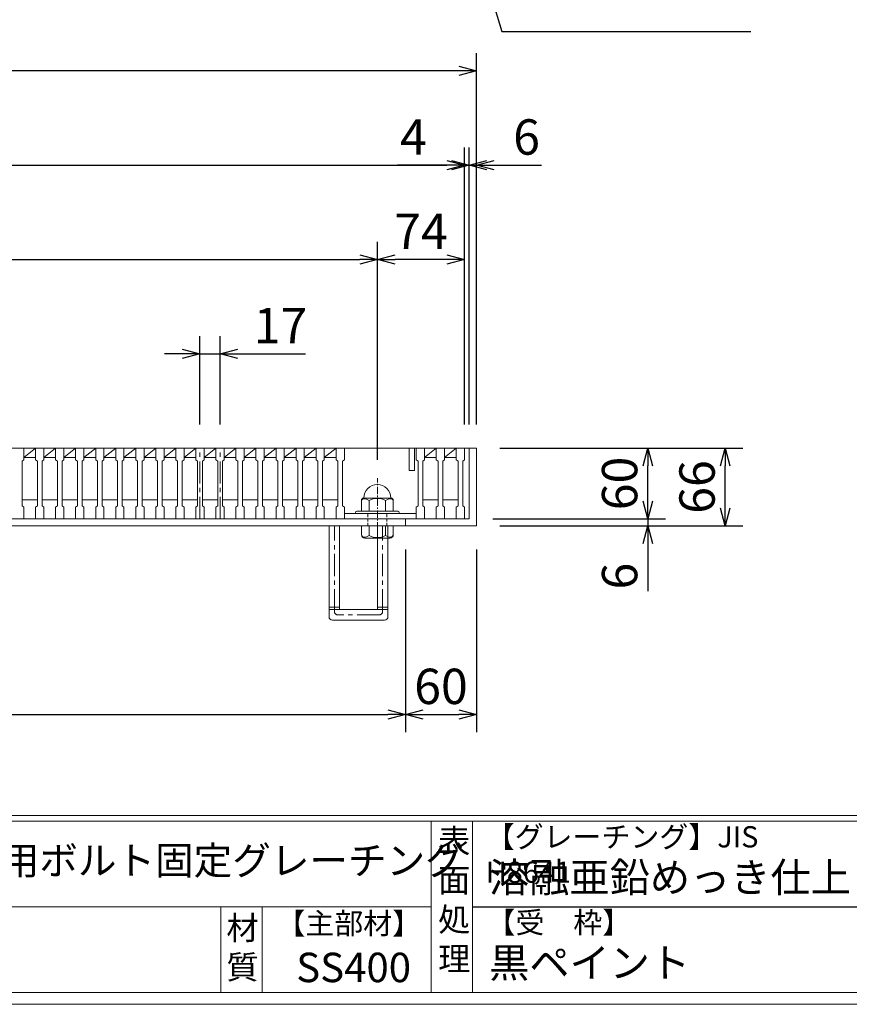
# Model space of a CAD drawing. Units: millimetres. Extents: x -180 to 2610, y -195 to 1778.
# Drawn here: x 624 to 1328, y -195 to 640 of the extents above; entities that cross this region are included whole.
import ezdxf

# ---------------------------------------------------------------- set-up
doc = ezdxf.new("R2010")
doc.units = ezdxf.units.MM
for name, pattern in [('CENTER', [10, 6.25, -1.25, 1.25, -1.25]), ('DASHED', [3.75, 2.5, -1.25]), ('HIDDEN', [9.525, 6.35, -3.175])]:
    doc.linetypes.add(name, pattern=pattern)
for name, color, linetype, lineweight in [('中心線', 1, 'HIDDEN', 13), ('受け枠', 3, 'Continuous', 9), ('寸法線', 2, 'Continuous', 9), ('本体', 7, 'Continuous', 13), ('枠寸法', 31, 'Continuous', 9)]:
    doc.layers.add(name, color=color, linetype=linetype, lineweight=lineweight)
doc.layers.add('外枠', color=7, linetype='Continuous')
doc.dimstyles.new('ISO-25', dxfattribs={"dimscale": 10, "dimtxt": 3, "dimasz": 1.5, "dimexe": 1.5, "dimexo": 2, "dimgap": 0.5, "dimtad": 1, "dimdsep": 46, "dimtxsty": 'Standard', "dimblk": 'OPEN30', "dimcen": 2.5, "dimadec": 0, "dimazin": 0, "dimtfac": 1, "dimtmove": 0, "dimatfit": 0, "dimldrblk": 'OPEN30', "dimfxl": 1, "dimarcsym": 0})

# ---------------------------------------------------------------- blocks, each defined once
blk = doc.blocks.new('_Open30')
at = {"color": 0, "linetype": 'ByBlock', "lineweight": -2}
for p, q in [((-1, 0.268), (0, 0)), ((0, 0), (-1, -0.268)), ((0, 0), (-1, 0))]:
    blk.add_line(p, q, dxfattribs=at)
blk = doc.blocks.new('*D3')
at = {"layer": 'Defpoints', "color": 0, "ltscale": 3}
for p in [(91.94, 596.41), (91.94, 276.41), (1011.94, 276.41)]:
    blk.add_point(p, dxfattribs=at)
at = {"layer": '枠寸法', "color": 0, "lineweight": -2, "ltscale": 3}
for p, q in [((91.94, 296.41), (91.94, 611.41)), ((1011.94, 296.41), (1011.94, 611.41)), ((996.94, 596.41), (106.94, 596.41))]:
    blk.add_line(p, q, dxfattribs=at)
at = {"layer": '枠寸法', "color": 0, "lineweight": -2, "ltscale": 3, "xscale": 15, "yscale": 15, "zscale": 15, "rotation": 180}
blk.add_blockref('_Open30', (91.94, 596.41), dxfattribs=at)
at = {"layer": '枠寸法', "color": 0, "lineweight": -2, "ltscale": 3, "xscale": 15, "yscale": 15, "zscale": 15}
blk.add_blockref('_Open30', (1011.94, 596.41), dxfattribs=at)
at = {"layer": '枠寸法', "color": 0, "ltscale": 3, "insert": (551.94, 616.41), "char_height": 30, "attachment_point": 5}
blk.add_mtext('920', dxfattribs=at)
blk = doc.blocks.new('*D5')
at = {"layer": 'Defpoints', "color": 0, "ltscale": 3}
for p in [(151.94, 210.41), (951.94, 210.41), (951.94, 50.41)]:
    blk.add_point(p, dxfattribs=at)
at = {"layer": '枠寸法', "color": 0, "lineweight": -2, "ltscale": 3}
for p, q in [((151.94, 190.41), (151.94, 35.41)), ((951.94, 190.41), (951.94, 35.41)), ((166.94, 50.41), (936.94, 50.41))]:
    blk.add_line(p, q, dxfattribs=at)
at = {"layer": '枠寸法', "color": 0, "lineweight": -2, "ltscale": 3, "xscale": 15, "yscale": 15, "zscale": 15, "rotation": 180}
blk.add_blockref('_Open30', (151.94, 50.41), dxfattribs=at)
at = {"layer": '枠寸法', "color": 0, "lineweight": -2, "ltscale": 3, "xscale": 15, "yscale": 15, "zscale": 15}
blk.add_blockref('_Open30', (951.94, 50.41), dxfattribs=at)
at = {"layer": '枠寸法', "color": 0, "ltscale": 3, "insert": (551.94, 70.41), "char_height": 30, "attachment_point": 5}
blk.add_mtext('800', dxfattribs=at)
blk = doc.blocks.new('*D6')
at = {"layer": 'Defpoints', "color": 0, "ltscale": 3}
for p in [(951.94, 210.41), (1011.94, 210.41), (1011.94, 50.41)]:
    blk.add_point(p, dxfattribs=at)
at = {"layer": '枠寸法', "color": 0, "lineweight": -2, "ltscale": 3}
for p, q in [((951.94, 190.41), (951.94, 35.41)), ((1011.94, 190.41), (1011.94, 35.41)), ((966.94, 50.41), (996.94, 50.41))]:
    blk.add_line(p, q, dxfattribs=at)
at = {"layer": '枠寸法', "color": 0, "lineweight": -2, "ltscale": 3, "xscale": 15, "yscale": 15, "zscale": 15, "rotation": 180}
blk.add_blockref('_Open30', (951.94, 50.41), dxfattribs=at)
at = {"layer": '枠寸法', "color": 0, "lineweight": -2, "ltscale": 3, "xscale": 15, "yscale": 15, "zscale": 15}
blk.add_blockref('_Open30', (1011.94, 50.41), dxfattribs=at)
at = {"layer": '枠寸法', "color": 0, "ltscale": 3, "insert": (981.94, 70.41), "char_height": 30, "attachment_point": 5}
blk.add_mtext('60', dxfattribs=at)
blk = doc.blocks.new('*D7')
at = {"layer": 'Defpoints', "color": 0, "ltscale": 3}
for p in [(1011.94, 516.41), (1005.94, 276.41), (1011.94, 276.41)]:
    blk.add_point(p, dxfattribs=at)
at = {"layer": '枠寸法', "color": 0, "lineweight": -2, "ltscale": 3}
for p, q in [((1005.94, 296.41), (1005.94, 531.41)), ((1011.94, 296.41), (1011.94, 531.41)), ((990.94, 516.41), (975.94, 516.41)), ((1005.94, 516.41), (1011.94, 516.41)), ((1026.94, 516.41), (1067.17, 516.41))]:
    blk.add_line(p, q, dxfattribs=at)
at = {"layer": '枠寸法', "color": 0, "lineweight": -2, "ltscale": 3, "xscale": 15, "yscale": 15, "zscale": 15}
blk.add_blockref('_Open30', (1005.94, 516.41), dxfattribs=at)
at = {"layer": '枠寸法', "color": 0, "lineweight": -2, "ltscale": 3, "xscale": 15, "yscale": 15, "zscale": 15, "rotation": 180}
blk.add_blockref('_Open30', (1011.94, 516.41), dxfattribs=at)
at = {"layer": '枠寸法', "color": 0, "ltscale": 3, "insert": (1054.56, 536.41), "char_height": 30, "attachment_point": 5}
blk.add_mtext('6', dxfattribs=at)
blk = doc.blocks.new('*D19')
at = {"layer": 'Defpoints', "color": 0, "ltscale": 3}
for p in [(1001.94, 516.41), (101.94, 276.41), (1001.94, 276.41)]:
    blk.add_point(p, dxfattribs=at)
at = {"layer": '寸法線', "color": 0, "lineweight": -2, "ltscale": 3}
for p, q in [((101.94, 296.41), (101.94, 531.41)), ((1001.94, 296.41), (1001.94, 531.41)), ((116.94, 516.41), (986.94, 516.41))]:
    blk.add_line(p, q, dxfattribs=at)
at = {"layer": '寸法線', "color": 0, "lineweight": -2, "ltscale": 3, "xscale": 15, "yscale": 15, "zscale": 15, "rotation": 180}
blk.add_blockref('_Open30', (101.94, 516.41), dxfattribs=at)
at = {"layer": '寸法線', "color": 0, "lineweight": -2, "ltscale": 3, "xscale": 15, "yscale": 15, "zscale": 15}
blk.add_blockref('_Open30', (1001.94, 516.41), dxfattribs=at)
at = {"layer": '寸法線', "color": 0, "ltscale": 3, "insert": (551.94, 536.41), "char_height": 30, "attachment_point": 5}
blk.add_mtext('900', dxfattribs=at)
blk = doc.blocks.new('*D21')
at = {"layer": 'Defpoints', "color": 0, "ltscale": 3}
for p in [(927.94, 436.41), (927.94, 246.45), (175.94, 241.45)]:
    blk.add_point(p, dxfattribs=at)
at = {"layer": '寸法線', "color": 0, "lineweight": -2, "ltscale": 3}
for p, q in [((175.94, 261.45), (175.94, 451.41)), ((927.94, 266.45), (927.94, 451.41)), ((190.94, 436.41), (912.94, 436.41))]:
    blk.add_line(p, q, dxfattribs=at)
at = {"layer": '寸法線', "color": 0, "lineweight": -2, "ltscale": 3, "xscale": 15, "yscale": 15, "zscale": 15, "rotation": 180}
blk.add_blockref('_Open30', (175.94, 436.41), dxfattribs=at)
at = {"layer": '寸法線', "color": 0, "lineweight": -2, "ltscale": 3, "xscale": 15, "yscale": 15, "zscale": 15}
blk.add_blockref('_Open30', (927.94, 436.41), dxfattribs=at)
at = {"layer": '寸法線', "color": 0, "ltscale": 3, "insert": (551.94, 456.41), "char_height": 30, "attachment_point": 5}
blk.add_mtext('752', dxfattribs=at)
blk = doc.blocks.new('*D22')
at = {"layer": 'Defpoints', "color": 0, "ltscale": 3}
for p in [(927.94, 436.41), (1001.94, 276.41), (927.94, 246.45)]:
    blk.add_point(p, dxfattribs=at)
at = {"layer": '寸法線', "color": 0, "lineweight": -2, "ltscale": 3}
for p, q in [((927.94, 266.45), (927.94, 451.41)), ((1001.94, 296.41), (1001.94, 451.41)), ((986.94, 436.41), (942.94, 436.41))]:
    blk.add_line(p, q, dxfattribs=at)
at = {"layer": '寸法線', "color": 0, "lineweight": -2, "ltscale": 3, "xscale": 15, "yscale": 15, "zscale": 15, "rotation": 180}
blk.add_blockref('_Open30', (927.94, 436.41), dxfattribs=at)
at = {"layer": '寸法線', "color": 0, "lineweight": -2, "ltscale": 3, "xscale": 15, "yscale": 15, "zscale": 15}
blk.add_blockref('_Open30', (1001.94, 436.41), dxfattribs=at)
at = {"layer": '寸法線', "color": 0, "ltscale": 3, "insert": (964.94, 456.41), "char_height": 30, "attachment_point": 5}
blk.add_mtext('74', dxfattribs=at)
blk = doc.blocks.new('*D27')
at = {"layer": 'Defpoints', "color": 0, "ltscale": 3}
for p in [(1011.94, 276.41), (1223.09, 276.41), (1011.94, 210.41)]:
    blk.add_point(p, dxfattribs=at)
at = {"layer": '枠寸法', "color": 0, "lineweight": -2, "ltscale": 3}
for p, q in [((1031.94, 276.41), (1238.09, 276.41)), ((1223.09, 225.41), (1223.09, 261.41)), ((1031.94, 210.41), (1238.09, 210.41))]:
    blk.add_line(p, q, dxfattribs=at)
at = {"layer": '枠寸法', "color": 0, "lineweight": -2, "ltscale": 3, "xscale": 15, "yscale": 15, "zscale": 15}
for p, rotation in [((1223.09, 276.41), 90), ((1223.09, 210.41), 270)]:
    blk.add_blockref('_Open30', p, dxfattribs=dict(at, rotation=rotation))
at = {"layer": '枠寸法', "color": 0, "ltscale": 3, "insert": (1203.09, 243.41), "char_height": 30, "attachment_point": 5, "rotation": 90}
blk.add_mtext('66', dxfattribs=at)
blk = doc.blocks.new('*D28')
at = {"layer": 'Defpoints', "color": 0, "ltscale": 3}
for p in [(1011.94, 276.41), (1157.39, 276.41), (1005.94, 216.41)]:
    blk.add_point(p, dxfattribs=at)
at = {"layer": '寸法線', "color": 0, "lineweight": -2, "ltscale": 3}
for p, q in [((1031.94, 276.41), (1172.39, 276.41)), ((1157.39, 231.41), (1157.39, 261.41)), ((1025.94, 216.41), (1172.39, 216.41))]:
    blk.add_line(p, q, dxfattribs=at)
at = {"layer": '寸法線', "color": 0, "lineweight": -2, "ltscale": 3, "xscale": 15, "yscale": 15, "zscale": 15}
for p, rotation in [((1157.39, 276.41), 90), ((1157.39, 216.41), 270)]:
    blk.add_blockref('_Open30', p, dxfattribs=dict(at, rotation=rotation))
at = {"layer": '寸法線', "color": 0, "ltscale": 3, "insert": (1137.39, 246.41), "char_height": 30, "attachment_point": 5, "rotation": 90}
blk.add_mtext('60', dxfattribs=at)
blk = doc.blocks.new('*D29')
at = {"layer": 'Defpoints', "color": 0, "ltscale": 3}
for p in [(1005.94, 216.41), (1011.94, 210.41), (1157.39, 210.41)]:
    blk.add_point(p, dxfattribs=at)
at = {"layer": '枠寸法', "color": 0, "lineweight": -2, "ltscale": 3}
for p, q in [((1157.39, 231.41), (1157.39, 246.41)), ((1025.94, 216.41), (1172.39, 216.41)), ((1031.94, 210.41), (1172.39, 210.41)), ((1157.39, 216.41), (1157.39, 210.41)), ((1157.39, 195.41), (1157.39, 155.18))]:
    blk.add_line(p, q, dxfattribs=at)
at = {"layer": '枠寸法', "color": 0, "lineweight": -2, "ltscale": 3, "xscale": 15, "yscale": 15, "zscale": 15}
for p, rotation in [((1157.39, 216.41), 270), ((1157.39, 210.41), 90)]:
    blk.add_blockref('_Open30', p, dxfattribs=dict(at, rotation=rotation))
at = {"layer": '枠寸法', "color": 0, "ltscale": 3, "insert": (1137.39, 167.79), "char_height": 30, "attachment_point": 5, "rotation": 90}
blk.add_mtext('6', dxfattribs=at)
blk = doc.blocks.new('*D31')
at = {"layer": 'Defpoints', "color": 0, "ltscale": 3}
for p in [(1001.94, 516.41), (1001.94, 276.41), (1005.94, 276.41)]:
    blk.add_point(p, dxfattribs=at)
at = {"layer": '寸法線', "color": 0, "lineweight": -2, "ltscale": 3}
for p, q in [((1001.94, 296.41), (1001.94, 531.41)), ((1005.94, 296.41), (1005.94, 531.41)), ((986.94, 516.41), (945.04, 516.41)), ((1005.94, 516.41), (1001.94, 516.41)), ((1020.94, 516.41), (1035.94, 516.41))]:
    blk.add_line(p, q, dxfattribs=at)
at = {"layer": '寸法線', "color": 0, "lineweight": -2, "ltscale": 3, "xscale": 15, "yscale": 15, "zscale": 15}
blk.add_blockref('_Open30', (1001.94, 516.41), dxfattribs=at)
at = {"layer": '寸法線', "color": 0, "lineweight": -2, "ltscale": 3, "xscale": 15, "yscale": 15, "zscale": 15, "rotation": 180}
blk.add_blockref('_Open30', (1005.94, 516.41), dxfattribs=at)
at = {"layer": '寸法線', "color": 0, "ltscale": 3, "insert": (958.49, 536.41), "char_height": 30, "attachment_point": 5}
blk.add_mtext('4', dxfattribs=at)
blk = doc.blocks.new('*D32')
at = {"layer": 'Defpoints', "color": 0, "ltscale": 3}
for p in [(777.44, 356.41), (777.44, 276.41), (794.44, 276.41)]:
    blk.add_point(p, dxfattribs=at)
at = {"layer": '寸法線', "color": 0, "lineweight": -2, "ltscale": 3}
for p, q in [((777.44, 296.41), (777.44, 371.41)), ((794.44, 296.41), (794.44, 371.41)), ((762.44, 356.41), (747.44, 356.41)), ((777.44, 356.41), (794.44, 356.41)), ((809.44, 356.41), (867.03, 356.41))]:
    blk.add_line(p, q, dxfattribs=at)
at = {"layer": '寸法線', "color": 0, "lineweight": -2, "ltscale": 3, "xscale": 15, "yscale": 15, "zscale": 15}
blk.add_blockref('_Open30', (777.44, 356.41), dxfattribs=at)
at = {"layer": '寸法線', "color": 0, "lineweight": -2, "ltscale": 3, "xscale": 15, "yscale": 15, "zscale": 15, "rotation": 180}
blk.add_blockref('_Open30', (794.44, 356.41), dxfattribs=at)
at = {"layer": '寸法線', "color": 0, "ltscale": 3, "insert": (845.74, 376.41), "char_height": 30, "attachment_point": 5}
blk.add_mtext('17', dxfattribs=at)
blk = doc.blocks.new('1M16ボルト断面図(ｺﾞﾑ無)')
at = {"layer": '中心線', "linetype": 'CENTER'}
blk.add_line((0, -23.55), (0, 30.04), dxfattribs=at)
at = {"layer": '受け枠'}
for p, q in [((-13.5, 11.07), (-13.5, 1.94)), ((-11.42, 13.15), (11.42, 13.15)), ((-7.01, 11.07), (-7.01, 1.94)), ((7.01, 11.07), (7.01, 1.94)), ((13.5, 11.07), (13.5, 1.94)), ((-17.5, 1.94), (17.5, 1.94)), ((-17.5, 0), (17.5, 0)), ((-13.5, -10.5), (13.5, -10.5)), ((-13.5, -10.5), (-13.5, -18.12)), ((-6.92, -18.56), (-6.92, -10.5)), ((6.92, -18.56), (6.92, -10.5)), ((13.5, -10.5), (13.5, -18.12)), ((-10.73, -20.88), (10.73, -20.88))]:
    blk.add_line(p, q, dxfattribs=at)
at = {"layer": '受け枠', "linetype": 'DASHED'}
for p, q in [((-8, -10.5), (-8, 0)), ((8, -10.5), (8, 0))]:
    blk.add_line(p, q, dxfattribs=at)
at = {"layer": '受け枠', "ltscale": 3}
for centre, radius, start, end in [((0, 13.15), 11.42, 0, 180), ((0, -1.6), 14.48, 61.04954, 118.95046), ((0, -6.22), 14.15, 240.7011, 299.2989)]:
    blk.add_arc(centre, radius, start, end, dxfattribs=at)
at = {"layer": '受け枠'}
for centre, radius, start, end in [((-11.42, 11.07), 2.08, 90, 180), ((11.42, 11.07), 2.08, 0, 90), ((-17.5, 0.94), 1, 90, 180), ((-17.5, 1), 1, 180, 270), ((17.5, 0.94), 1, 0, 90), ((17.5, 1), 1, 270, 0), ((-10.73, -18.12), 2.77, 180, 270), ((10.73, -18.12), 2.77, 270, 0)]:
    blk.add_arc(centre, radius, start, end, dxfattribs=at)
at = {"layer": '受け枠', "ltscale": 3}
for points in [[(-11.42, 12.49), (-12.05, 12.38), (-13.09, 12), (-13.5, 11.07)], [(-7.01, 11.07), (-8.43, 12.01), (-9.96, 12.58), (-11.42, 12.49)], [(7.01, 11.07), (8.43, 12.01), (9.96, 12.58), (11.42, 12.49)], [(11.42, 12.49), (12.05, 12.38), (13.09, 12), (13.5, 11.07)], [(-11.42, -19.97), (-12.05, -19.86), (-13.28, -19.66), (-13.5, -17.6)], [(-6.92, -18.56), (-8.43, -19.49), (-9.96, -20.07), (-11.42, -19.97)], [(6.92, -18.56), (8.43, -19.49), (9.96, -20.07), (11.42, -19.97)], [(11.42, -19.97), (12.05, -19.86), (13.28, -19.66), (13.5, -17.6)]]:
    blk.add_open_spline(points, degree=3, dxfattribs=at)

msp = doc.modelspace()

# ---------------------------------------------------------------- linework, layer by layer
at = {"layer": '中心線', "linetype": 'CENTER', "ltscale": 3}
for p, q in [((777.445, 216.408), (777.445, 276.408)), ((794.445, 216.408), (794.445, 276.408))]:
    msp.add_line(p, q, dxfattribs=at)
at = {"layer": '受け枠', "ltscale": 3}
for p, q in [((91.945, 276.408), (1011.945, 276.408)), ((1005.945, 276.408), (1005.945, 216.408)), ((1011.945, 276.408), (1011.945, 210.408)), ((91.945, 210.408), (1011.945, 210.408)), ((97.945, 216.408), (1005.945, 216.408)), ((886.945, 133.408), (886.945, 210.408)), ((895.945, 139.408), (895.945, 210.408)), ((927.945, 139.408), (927.945, 210.408)), ((936.945, 133.408), (936.945, 210.408)), ((951.945, 216.408), (951.945, 210.408)), ((927.945, 139.408), (895.945, 139.408)), ((933.945, 130.408), (889.945, 130.408))]:
    msp.add_line(p, q, dxfattribs=at)
at = {"layer": '受け枠', "linetype": 'CENTER', "ltscale": 3}
for p, q in [((891.445, 137.908), (891.445, 210.408)), ((932.445, 137.908), (932.445, 210.408)), ((886.945, 141.55), (895.945, 141.55)), ((886.945, 139.408), (895.945, 139.408)), ((929.445, 134.908), (894.445, 134.908)), ((927.945, 141.55), (936.945, 141.55)), ((927.945, 139.408), (936.945, 139.408))]:
    msp.add_line(p, q, dxfattribs=at)
for centre, start, end in [((894.445, 137.908), 180, 270), ((929.445, 137.908), 270, 0)]:
    msp.add_arc(centre, 3, start, end, dxfattribs=at)
at = {"layer": '受け枠', "ltscale": 3}
for centre, start, end in [((889.945, 133.408), 180, 270), ((933.945, 133.408), 270, 0)]:
    msp.add_arc(centre, 3, start, end, dxfattribs=at)
at = {"layer": '外枠', "linetype": 'Continuous', "lineweight": 9, "ltscale": 100}
for p, q in [((-169.889, -35.305), (2600.231, -35.305)), ((-169.889, -40.001), (2600.231, -40.001)), ((973.643, -40.001), (973.643, -185.4)), ((1008.643, -40.001), (1008.643, -185.4)), ((-169.889, -112.701), (973.641, -112.701))]:
    msp.add_line(p, q, dxfattribs=at)
at = {"layer": '外枠', "lineweight": 9, "ltscale": 100}
for p, q in [((795.063, -112.701), (795.063, -185.4)), ((830.063, -112.701), (830.063, -185.4)), ((-169.889, -185.4), (2600.231, -185.4))]:
    msp.add_line(p, q, dxfattribs=at)
at = {"layer": '外枠', "ltscale": 3}
msp.add_line((1008.643, -112.701), (1414.063, -112.701), dxfattribs=at)
at = {"layer": '外枠', "lineweight": 9, "ltscale": 80}
msp.add_line((-179.889, -195.4), (2609.622, -195.4), dxfattribs=at)
at = {"layer": '本体'}
for p, q in [((620.945, 276.408), (627.945, 276.408)), ((627.945, 276.408), (627.945, 266.408)), ((637.945, 276.408), (637.945, 266.408)), ((637.945, 276.408), (644.945, 276.408)), ((644.945, 276.408), (644.945, 266.408)), ((654.945, 276.408), (661.945, 276.408)), ((654.945, 276.408), (654.945, 266.408)), ((661.945, 276.408), (661.945, 266.408)), ((671.945, 276.408), (678.945, 276.408)), ((671.945, 276.408), (671.945, 266.408)), ((678.945, 276.408), (678.945, 266.408)), ((688.945, 276.408), (695.945, 276.408)), ((688.945, 276.408), (688.945, 266.408)), ((695.945, 276.408), (695.945, 266.408)), ((705.945, 276.408), (705.945, 266.408)), ((705.945, 276.408), (712.945, 276.408)), ((712.945, 276.408), (712.945, 266.408)), ((722.945, 276.408), (722.945, 266.408)), ((722.945, 276.408), (729.945, 276.408)), ((729.945, 276.408), (729.945, 266.408)), ((739.945, 276.408), (739.945, 266.408)), ((739.945, 276.408), (746.945, 276.408)), ((746.945, 276.408), (746.945, 266.408)), ((756.945, 276.408), (763.945, 276.408)), ((756.945, 276.408), (756.945, 266.408)), ((763.945, 276.408), (763.945, 266.408)), ((773.945, 276.408), (780.945, 276.408)), ((773.945, 276.408), (773.945, 266.408)), ((780.945, 276.408), (780.945, 266.408)), ((790.945, 276.408), (790.945, 266.408)), ((790.945, 276.408), (797.945, 276.408)), ((797.945, 276.408), (797.945, 266.408)), ((807.945, 276.408), (814.945, 276.408)), ((807.945, 276.408), (807.945, 266.408)), ((814.945, 276.408), (814.945, 266.408)), ((824.945, 276.408), (831.945, 276.408)), ((824.945, 276.408), (824.945, 266.408)), ((831.945, 276.408), (831.945, 266.408)), ((841.945, 276.408), (848.945, 276.408)), ((841.945, 276.408), (841.945, 266.408)), ((848.945, 276.408), (848.945, 266.408)), ((858.945, 276.408), (865.945, 276.408)), ((858.945, 276.408), (858.945, 266.408)), ((865.945, 276.408), (865.945, 266.408)), ((875.945, 276.408), (882.945, 276.408)), ((875.945, 276.408), (875.945, 266.408)), ((882.945, 276.408), (882.945, 266.408)), ((892.945, 276.408), (899.945, 276.408)), ((892.945, 276.408), (892.945, 266.408)), ((899.945, 276.408), (899.945, 266.408)), ((960.945, 276.408), (967.945, 276.408)), ((960.945, 276.408), (960.945, 266.408)), ((967.945, 276.408), (967.945, 266.408)), ((977.945, 276.408), (977.945, 266.408)), ((977.945, 276.408), (984.945, 276.408)), ((984.945, 276.408), (984.945, 266.408)), ((994.945, 276.408), (994.945, 266.408)), ((994.945, 276.408), (1001.945, 276.408)), ((1001.945, 276.408), (1001.945, 266.408)), ((627.945, 266.408), (626.445, 265.408)), ((626.445, 265.408), (626.445, 227.408)), ((637.945, 266.408), (639.445, 265.408)), ((639.445, 265.408), (639.445, 227.408)), ((644.945, 266.408), (643.445, 265.408)), ((643.445, 265.408), (643.445, 227.408)), ((654.945, 266.408), (656.445, 265.408)), ((656.445, 265.408), (656.445, 227.408)), ((661.945, 266.408), (660.445, 265.408)), ((660.445, 265.408), (660.445, 227.408)), ((671.945, 266.408), (673.445, 265.408)), ((673.445, 265.408), (673.445, 227.408)), ((678.945, 266.408), (677.445, 265.408)), ((677.445, 265.408), (677.445, 227.408)), ((688.945, 266.408), (690.445, 265.408)), ((690.445, 265.408), (690.445, 227.408)), ((695.945, 266.408), (694.445, 265.408)), ((694.445, 265.408), (694.445, 227.408)), ((705.945, 266.408), (707.445, 265.408)), ((707.445, 265.408), (707.445, 227.408)), ((712.945, 266.408), (711.445, 265.408)), ((711.445, 265.408), (711.445, 227.408)), ((722.945, 266.408), (724.445, 265.408)), ((724.445, 265.408), (724.445, 227.408)), ((729.945, 266.408), (728.445, 265.408)), ((728.445, 265.408), (728.445, 227.408)), ((739.945, 266.408), (741.445, 265.408)), ((741.445, 265.408), (741.445, 227.408)), ((746.945, 266.408), (745.445, 265.408)), ((745.445, 265.408), (745.445, 227.408)), ((756.945, 266.408), (758.445, 265.408)), ((758.445, 265.408), (758.445, 227.408)), ((763.945, 266.408), (762.445, 265.408)), ((762.445, 265.408), (762.445, 227.408)), ((773.945, 266.408), (775.445, 265.408)), ((775.445, 265.408), (775.445, 227.408)), ((780.945, 266.408), (779.445, 265.408)), ((779.445, 265.408), (779.445, 227.408)), ((790.945, 266.408), (792.445, 265.408)), ((792.445, 265.408), (792.445, 227.408)), ((797.945, 266.408), (796.445, 265.408)), ((796.445, 265.408), (796.445, 227.408)), ((807.945, 266.408), (809.445, 265.408)), ((809.445, 265.408), (809.445, 227.408)), ((814.945, 266.408), (813.445, 265.408)), ((813.445, 265.408), (813.445, 227.408)), ((824.945, 266.408), (826.445, 265.408)), ((826.445, 265.408), (826.445, 227.408)), ((831.945, 266.408), (830.445, 265.408)), ((830.445, 265.408), (830.445, 227.408)), ((841.945, 266.408), (843.445, 265.408)), ((843.445, 265.408), (843.445, 227.408)), ((848.945, 266.408), (847.445, 265.408)), ((847.445, 265.408), (847.445, 227.408)), ((858.945, 266.408), (860.445, 265.408)), ((860.445, 265.408), (860.445, 227.408)), ((865.945, 266.408), (864.445, 265.408)), ((864.445, 265.408), (864.445, 227.408)), ((875.945, 266.408), (877.445, 265.408)), ((877.445, 265.408), (877.445, 227.408)), ((882.945, 266.408), (881.445, 265.408)), ((881.445, 265.408), (881.445, 227.408)), ((892.945, 266.408), (894.445, 265.408)), ((894.445, 265.408), (894.445, 227.408)), ((899.945, 266.408), (898.445, 265.408)), ((898.445, 265.408), (898.445, 227.408)), ((960.945, 266.408), (962.445, 265.408)), ((962.445, 265.408), (962.445, 227.408)), ((967.945, 266.408), (966.445, 265.408)), ((966.445, 265.408), (966.445, 227.408)), ((977.945, 266.408), (979.445, 265.408)), ((979.445, 265.408), (979.445, 227.408)), ((984.945, 266.408), (983.445, 265.408)), ((983.445, 265.408), (983.445, 227.408)), ((994.945, 266.408), (996.445, 265.408)), ((996.445, 265.408), (996.445, 227.408)), ((1001.945, 266.408), (1000.445, 265.408)), ((1000.445, 265.408), (1000.445, 227.408)), ((627.945, 226.408), (626.445, 227.408)), ((627.945, 216.408), (627.945, 226.408)), ((637.945, 226.408), (639.445, 227.408)), ((637.945, 216.408), (637.945, 226.408)), ((644.945, 226.408), (643.445, 227.408)), ((644.945, 216.408), (644.945, 226.408)), ((654.945, 226.408), (656.445, 227.408)), ((654.945, 216.408), (654.945, 226.408)), ((661.945, 226.408), (660.445, 227.408)), ((661.945, 216.408), (661.945, 226.408)), ((671.945, 226.408), (673.445, 227.408)), ((671.945, 216.408), (671.945, 226.408)), ((678.945, 226.408), (677.445, 227.408)), ((678.945, 216.408), (678.945, 226.408)), ((688.945, 226.408), (690.445, 227.408)), ((688.945, 216.408), (688.945, 226.408)), ((695.945, 226.408), (694.445, 227.408)), ((695.945, 216.408), (695.945, 226.408)), ((705.945, 226.408), (707.445, 227.408)), ((705.945, 216.408), (705.945, 226.408)), ((712.945, 226.408), (711.445, 227.408)), ((712.945, 216.408), (712.945, 226.408)), ((722.945, 226.408), (724.445, 227.408)), ((722.945, 216.408), (722.945, 226.408)), ((729.945, 226.408), (728.445, 227.408)), ((729.945, 216.408), (729.945, 226.408)), ((739.945, 226.408), (741.445, 227.408)), ((739.945, 216.408), (739.945, 226.408)), ((746.945, 226.408), (745.445, 227.408)), ((746.945, 216.408), (746.945, 226.408)), ((756.945, 226.408), (758.445, 227.408)), ((756.945, 216.408), (756.945, 226.408)), ((763.945, 226.408), (762.445, 227.408)), ((763.945, 216.408), (763.945, 226.408)), ((773.945, 226.408), (775.445, 227.408)), ((773.945, 216.408), (773.945, 226.408)), ((780.945, 226.408), (779.445, 227.408)), ((780.945, 216.408), (780.945, 226.408)), ((790.945, 226.408), (792.445, 227.408)), ((790.945, 216.408), (790.945, 226.408)), ((797.945, 226.408), (796.445, 227.408)), ((797.945, 216.408), (797.945, 226.408)), ((807.945, 226.408), (809.445, 227.408)), ((807.945, 216.408), (807.945, 226.408)), ((814.945, 226.408), (813.445, 227.408)), ((814.945, 216.408), (814.945, 226.408)), ((824.945, 226.408), (826.445, 227.408)), ((824.945, 216.408), (824.945, 226.408)), ((831.945, 226.408), (830.445, 227.408)), ((831.945, 216.408), (831.945, 226.408)), ((841.945, 226.408), (843.445, 227.408)), ((841.945, 216.408), (841.945, 226.408)), ((848.945, 226.408), (847.445, 227.408)), ((848.945, 216.408), (848.945, 226.408)), ((858.945, 226.408), (860.445, 227.408)), ((858.945, 216.408), (858.945, 226.408)), ((865.945, 226.408), (864.445, 227.408)), ((865.945, 216.408), (865.945, 226.408)), ((875.945, 226.408), (877.445, 227.408)), ((875.945, 216.408), (875.945, 226.408)), ((882.945, 226.408), (881.445, 227.408)), ((882.945, 216.408), (882.945, 226.408)), ((892.945, 226.408), (894.445, 227.408)), ((892.945, 216.408), (892.945, 226.408)), ((899.945, 226.408), (898.445, 227.408)), ((899.945, 216.408), (899.945, 226.408)), ((960.945, 226.408), (962.445, 227.408)), ((960.945, 216.408), (960.945, 226.408)), ((967.945, 226.408), (966.445, 227.408)), ((967.945, 216.408), (967.945, 226.408)), ((977.945, 226.408), (979.445, 227.408)), ((977.945, 216.408), (977.945, 226.408)), ((984.945, 226.408), (983.445, 227.408)), ((984.945, 216.408), (984.945, 226.408)), ((994.945, 226.408), (996.445, 227.408)), ((994.945, 216.408), (994.945, 226.408)), ((1001.945, 226.408), (1000.445, 227.408)), ((1001.945, 216.408), (1001.945, 226.408)), ((620.945, 216.408), (627.945, 216.408)), ((637.945, 216.408), (644.945, 216.408)), ((654.945, 216.408), (661.945, 216.408)), ((671.945, 216.408), (678.945, 216.408)), ((688.945, 216.408), (695.945, 216.408)), ((705.945, 216.408), (712.945, 216.408)), ((722.945, 216.408), (729.945, 216.408)), ((739.945, 216.408), (746.945, 216.408)), ((756.945, 216.408), (763.945, 216.408)), ((773.945, 216.408), (780.945, 216.408)), ((790.945, 216.408), (797.945, 216.408)), ((807.945, 216.408), (814.945, 216.408)), ((824.945, 216.408), (831.945, 216.408)), ((841.945, 216.408), (848.945, 216.408)), ((858.945, 216.408), (865.945, 216.408)), ((875.945, 216.408), (882.945, 216.408)), ((892.945, 216.408), (899.945, 216.408)), ((960.945, 216.408), (967.945, 216.408)), ((977.945, 216.408), (984.945, 216.408)), ((994.945, 216.408), (1001.945, 216.408))]:
    msp.add_line(p, q, dxfattribs=at)
at = {"layer": '本体', "ltscale": 3}
for p, q in [((627.945, 276.408), (637.945, 276.408)), ((627.945, 268.408), (637.945, 276.408)), ((627.945, 268.408), (627.945, 276.408)), ((637.945, 276.408), (637.945, 268.408)), ((644.945, 276.408), (654.945, 276.408)), ((644.945, 268.408), (654.945, 276.408)), ((644.945, 268.408), (644.945, 276.408)), ((654.945, 276.408), (654.945, 268.408)), ((661.945, 268.408), (661.945, 276.408)), ((661.945, 276.408), (671.945, 276.408)), ((661.945, 268.408), (671.945, 276.408)), ((671.945, 276.408), (671.945, 268.408)), ((678.945, 276.408), (688.945, 276.408)), ((678.945, 268.408), (688.945, 276.408)), ((678.945, 268.408), (678.945, 276.408)), ((688.945, 276.408), (688.945, 268.408)), ((695.945, 276.408), (705.945, 276.408)), ((695.945, 268.408), (705.945, 276.408)), ((695.945, 268.408), (695.945, 276.408)), ((705.945, 276.408), (705.945, 268.408)), ((712.945, 276.408), (722.945, 276.408)), ((712.945, 268.408), (722.945, 276.408)), ((712.945, 268.408), (712.945, 276.408)), ((722.945, 276.408), (722.945, 268.408)), ((729.945, 268.408), (739.945, 276.408)), ((729.945, 276.408), (739.945, 276.408)), ((729.945, 268.408), (729.945, 276.408)), ((739.945, 276.408), (739.945, 268.408)), ((746.945, 268.408), (756.945, 276.408)), ((746.945, 276.408), (756.945, 276.408)), ((746.945, 268.408), (746.945, 276.408)), ((756.945, 276.408), (756.945, 268.408)), ((763.945, 268.408), (763.945, 276.408)), ((763.945, 268.408), (773.945, 276.408)), ((763.945, 276.408), (773.945, 276.408)), ((773.945, 276.408), (773.945, 268.408)), ((780.945, 268.408), (790.945, 276.408)), ((780.945, 276.408), (790.945, 276.408)), ((780.945, 268.408), (780.945, 276.408)), ((790.945, 276.408), (790.945, 268.408)), ((797.945, 268.408), (807.945, 276.408)), ((797.945, 276.408), (807.945, 276.408)), ((797.945, 268.408), (797.945, 276.408)), ((807.945, 276.408), (807.945, 268.408)), ((814.945, 268.408), (814.945, 276.408)), ((814.945, 268.408), (824.945, 276.408)), ((814.945, 276.408), (824.945, 276.408)), ((824.945, 276.408), (824.945, 268.408)), ((831.945, 276.408), (841.945, 276.408)), ((831.945, 268.408), (841.945, 276.408)), ((831.945, 268.408), (831.945, 276.408)), ((841.945, 276.408), (841.945, 268.408)), ((848.945, 276.408), (858.945, 276.408)), ((848.945, 268.408), (858.945, 276.408)), ((848.945, 268.408), (848.945, 276.408)), ((858.945, 276.408), (858.945, 268.408)), ((865.945, 276.408), (875.945, 276.408)), ((865.945, 268.408), (875.945, 276.408)), ((865.945, 268.408), (865.945, 276.408)), ((875.945, 276.408), (875.945, 268.408)), ((882.945, 276.408), (892.945, 276.408)), ((882.945, 268.408), (892.945, 276.408)), ((882.945, 268.408), (882.945, 276.408)), ((892.945, 276.408), (892.945, 268.408)), ((899.945, 276.408), (960.945, 276.408)), ((899.945, 268.408), (899.945, 276.408)), ((954.945, 257.408), (954.945, 276.408)), ((959.445, 257.408), (959.445, 276.408)), ((960.945, 276.408), (960.945, 268.408)), ((967.945, 276.408), (977.945, 276.408)), ((967.945, 268.408), (977.945, 276.408)), ((967.945, 268.408), (967.945, 276.408)), ((977.945, 276.408), (977.945, 268.408)), ((984.945, 268.408), (994.945, 276.408)), ((984.945, 276.408), (994.945, 276.408)), ((984.945, 268.408), (984.945, 276.408)), ((994.945, 276.408), (994.945, 268.408)), ((1001.945, 268.408), (1001.945, 276.408)), ((637.945, 268.408), (627.945, 268.408)), ((654.945, 268.408), (644.945, 268.408)), ((671.945, 268.408), (661.945, 268.408)), ((688.945, 268.408), (678.945, 268.408)), ((705.945, 268.408), (695.945, 268.408)), ((722.945, 268.408), (712.945, 268.408)), ((739.945, 268.408), (729.945, 268.408)), ((756.945, 268.408), (746.945, 268.408)), ((773.945, 268.408), (763.945, 268.408)), ((790.945, 268.408), (780.945, 268.408)), ((807.945, 268.408), (797.945, 268.408)), ((824.945, 268.408), (814.945, 268.408)), ((841.945, 268.408), (831.945, 268.408)), ((858.945, 268.408), (848.945, 268.408)), ((875.945, 268.408), (865.945, 268.408)), ((892.945, 268.408), (882.945, 268.408)), ((977.945, 268.408), (967.945, 268.408)), ((994.945, 268.408), (984.945, 268.408)), ((954.945, 257.408), (959.445, 257.408)), ((639.445, 232.408), (626.445, 232.408)), ((656.445, 232.408), (643.445, 232.408)), ((673.445, 232.408), (660.445, 232.408)), ((690.445, 232.408), (677.445, 232.408)), ((707.445, 232.408), (694.445, 232.408)), ((724.445, 232.408), (711.445, 232.408)), ((741.445, 232.408), (728.445, 232.408)), ((758.445, 232.408), (745.445, 232.408)), ((775.445, 232.408), (762.445, 232.408)), ((792.445, 232.408), (779.445, 232.408)), ((809.445, 232.408), (796.445, 232.408)), ((826.445, 232.408), (813.445, 232.408)), ((843.445, 232.408), (830.445, 232.408)), ((860.445, 232.408), (847.445, 232.408)), ((877.445, 232.408), (864.445, 232.408)), ((894.445, 232.408), (881.445, 232.408)), ((979.445, 232.408), (966.445, 232.408)), ((996.445, 232.408), (983.445, 232.408)), ((960.945, 220.908), (899.945, 220.908)), ((960.945, 216.408), (899.945, 216.408))]:
    msp.add_line(p, q, dxfattribs=at)

# ---------------------------------------------------------------- block references
at = {"layer": '受け枠', "ltscale": 3, "xscale": -1}
msp.add_blockref('1M16ボルト断面図(ｺﾞﾑ無)', (927.945, 220.908), dxfattribs=at)

# ---------------------------------------------------------------- texts
at = {"layer": '外枠', "linetype": 'Continuous', "lineweight": 9, "ltscale": 100, "attachment_point": 1}
for s, insert, char_height, width in [('【グレーチング】JIS\u3000H8641', (1019.873, -44.318), 18, 301.8661), ('表\\P面\\P処\\P理', (979.497, -46.789), 20, 1015.1375), ('細目正方形集水桝用ボルト固定グレーチング', (346.427, -61.387), 24, 664.6119), ('溶融亜鉛めっき仕上', (1022.789, -75.262), 25, 1015.1375), ('【主部材】', (842.305, -117.79), 18, 122.0406), ('【受\u3000枠】', (1020.549, -117.018), 18, 301.8661), ('材\\P質', (799.844, -120.552), 20, 31.38948), ('黒ペイント', (1022.789, -147.692), 25, 1015.1375), ('SS400', (859.087, -151.618), 25, 122.0406)]:
    msp.add_mtext(s, dxfattribs=dict(at, insert=insert, char_height=char_height, width=width))

# ---------------------------------------------------------------- dimensions: what is measured, and where the dimension line sits
at = {"layer": '寸法線', "ltscale": 3}
for base, p1, p2, picture, middle in [((1001.945, 516.408), (101.945, 276.408), (1001.945, 276.408), '*D19', (551.945, 536.408)), ((1001.945, 516.408), (1005.945, 276.408), (1001.945, 276.408), '*D31', (958.493, 536.408)), ((927.945, 436.408), (175.945, 241.447), (927.945, 246.447), '*D21', (551.945, 456.408)), ((927.945, 436.408), (1001.945, 276.408), (927.945, 246.447), '*D22', (964.945, 456.408))]:
    dim = msp.add_linear_dim(base=base, p1=p1, p2=p2, dimstyle='ISO-25', dxfattribs=at)
    dim.commit()
    dim.dimension.update_dxf_attribs({"geometry": picture, "text_midpoint": middle})
dim = msp.add_linear_dim(base=(777.445, 356.408), p1=(794.445, 276.408), p2=(777.445, 276.408), dimstyle='ISO-25', dxfattribs=at)
dim.commit()
dim.dimension.update_dxf_attribs({"geometry": '*D32', "text_midpoint": (845.739, 356.408), "dimtype": 160})
dim = msp.add_linear_dim(base=(1157.392, 276.408), p1=(1005.945, 216.408), p2=(1011.945, 276.408), angle=90, dimstyle='ISO-25', dxfattribs=at)
dim.commit()
dim.dimension.update_dxf_attribs({"geometry": '*D28', "text_midpoint": (1137.392, 246.408)})
at = {"layer": '枠寸法', "ltscale": 3}
for base, p1, p2, picture, middle in [((91.945, 596.408), (1011.945, 276.408), (91.945, 276.408), '*D3', (551.945, 616.408)), ((1011.945, 516.408), (1005.945, 276.408), (1011.945, 276.408), '*D7', (1054.559, 536.408)), ((951.945, 50.408), (151.945, 210.408), (951.945, 210.408), '*D5', (551.945, 70.408)), ((1011.945, 50.408), (951.945, 210.408), (1011.945, 210.408), '*D6', (981.945, 70.408))]:
    dim = msp.add_linear_dim(base=base, p1=p1, p2=p2, dimstyle='ISO-25', dxfattribs=at)
    dim.commit()
    dim.dimension.update_dxf_attribs({"geometry": picture, "text_midpoint": middle})
for base, p1, p2, picture, middle in [((1223.092, 276.408), (1011.945, 210.408), (1011.945, 276.408), '*D27', (1203.092, 243.408)), ((1157.392, 210.408), (1005.945, 216.408), (1011.945, 210.408), '*D29', (1137.392, 167.794))]:
    dim = msp.add_linear_dim(base=base, p1=p1, p2=p2, angle=90, dimstyle='ISO-25', dxfattribs=at)
    dim.commit()
    dim.dimension.update_dxf_attribs({"geometry": picture, "text_midpoint": middle})

# ---------------------------------------------------------------- leaders
at = {"layer": '枠寸法', "ltscale": 3, "annotation_type": 0, "has_hookline": 1, "hookline_direction": 0, "text_width": 191.421}
msp.add_leader([(1005.615, 721.913), (1033.498, 629.666), (1048.498, 629.666)], dimstyle='ISO-25', override={"dimgap": 0.5, "dimtad": 1}, dxfattribs=at)

doc.saveas('drawing.dxf')
